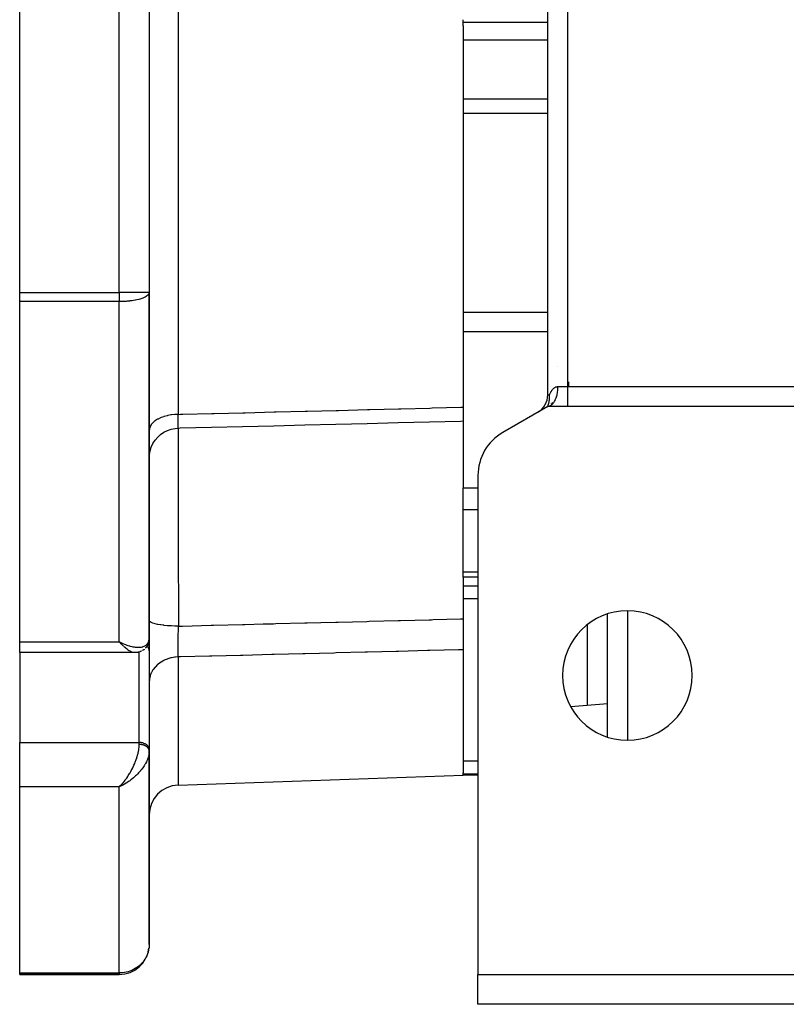
# Model space of a CAD drawing. Units: millimetres. Extents: x 24 to 1234, y -686 to 273.
# Drawn here: x 357 to 434, y -686 to -587 of the extents above; entities that cross this region are included whole.
import ezdxf

# ---------------------------------------------------------------- set-up
doc = ezdxf.new("R2010")
doc.units = ezdxf.units.MM
doc.linetypes.add('DASHED', pattern=[9.652, 8.128, -1.524])
doc.layers.add('nevidi', color=4, linetype='DASHED')

msp = doc.modelspace()

# ---------------------------------------------------------------- linework, layer by layer
at = {"color": 2}
for p, q in [((410, -624.651), (410, -540.96)), ((410, -624.651), (410, -540.96)), ((357, -614.349), (357, -551.262)), ((370, -551.262), (370, -614.349)), ((370, -551.262), (370, -614.349)), ((401.5, -587.23), (401.5, -586.984)), ((401.5, -587.588), (401.5, -587.23)), ((401.5, -587.588), (401.5, -625.878)), ((357, -615.277), (357, -614.349)), ((370, -614.349), (369.997, -614.388)), ((370, -614.349), (369.998, -614.349)), ((370, -649.045), (370, -614.349)), ((370, -614.349), (370, -649.045)), ((357, -649.415), (357, -615.277)), ((412.133, -623.784), (412.133, -623.329)), ((410, -624.651), (410.001, -624.651)), ((410.416, -625.623), (410.383, -625.516)), ((410.519, -625.513), (410.464, -625.399)), ((410.689, -625.251), (410.646, -625.328)), ((401.5, -625.878), (401.5, -627.26)), ((410, -625.805), (405.5, -628.404)), ((409.262, -626.201), (409.336, -626.14)), ((410, -625.805), (410.051, -625.756)), ((410, -625.805), (410.026, -625.761)), ((410, -625.805), (410.077, -625.771)), ((410, -625.805), (410.006, -625.789)), ((436, -625.805), (410, -625.805)), ((410.474, -625.565), (410.452, -625.589)), ((401.5, -627.26), (401.5, -627.452)), ((401.5, -627.452), (401.5, -633.98)), ((403, -632.734), (403, -682.805)), ((401.5, -636.159), (401.5, -633.98)), ((401.5, -642.416), (401.5, -636.159)), ((401.5, -642.926), (401.5, -642.416)), ((403, -642.926), (401.5, -642.926)), ((401.5, -642.926), (401.5, -647.124)), ((401.5, -647.124), (401.5, -650.22)), ((416.002, -658.984), (416.002, -646.627)), ((370, -649.082), (370, -650.334)), ((370, -650.334), (370, -649.082)), ((357, -650.512), (357, -649.415)), ((367.255, -649.546), (367, -649.415)), ((367.253, -649.548), (367, -649.415)), ((367.251, -649.55), (367, -649.415)), ((367.248, -649.552), (367, -649.415)), ((367.246, -649.554), (367, -649.415)), ((367.243, -649.556), (367, -649.415)), ((367.241, -649.558), (367, -649.415)), ((367.239, -649.56), (367, -649.415)), ((367.236, -649.562), (367, -649.415)), ((367.234, -649.564), (367, -649.415)), ((367.231, -649.566), (367, -649.415)), ((367.229, -649.568), (367, -649.415)), ((367.227, -649.57), (367, -649.415)), ((367.224, -649.571), (367, -649.415)), ((367.222, -649.573), (367, -649.415)), ((367.219, -649.575), (367, -649.415)), ((367.217, -649.577), (367, -649.415)), ((367.215, -649.579), (367, -649.415)), ((367.212, -649.581), (367, -649.415)), ((367.21, -649.583), (367, -649.415)), ((367.207, -649.584), (367, -649.415)), ((367.205, -649.586), (367, -649.415)), ((367.202, -649.588), (367, -649.415)), ((367.2, -649.59), (367, -649.415)), ((367.198, -649.592), (367, -649.415)), ((367.195, -649.593), (367, -649.415)), ((367.193, -649.595), (367, -649.415)), ((367.19, -649.597), (367, -649.415)), ((367.188, -649.599), (367, -649.415)), ((367.186, -649.6), (367, -649.415)), ((367.183, -649.602), (367, -649.415)), ((367.181, -649.604), (367, -649.415)), ((367.178, -649.606), (367, -649.415)), ((367.176, -649.607), (367, -649.415)), ((367.173, -649.609), (367, -649.415)), ((401.5, -650.22), (401.5, -662.574)), ((368.537, -650.512), (357, -650.512)), ((357, -650.512), (357, -659.533)), ((368.549, -650.512), (368.537, -650.512)), ((369.999, -650.301), (369.999, -660.207)), ((370, -650.334), (369.999, -650.301)), ((415.998, -652.388), (416.002, -652.383)), ((416, -655.645), (412.336, -655.966)), ((357, -663.973), (357, -659.533)), ((370, -660.24), (369.999, -660.207)), ((370, -660.359), (369.999, -660.416)), ((370, -660.366), (369.999, -660.416)), ((370, -660.37), (369.999, -660.427)), ((370, -660.352), (370, -660.24)), ((370, -660.24), (370, -660.352)), ((370, -660.37), (370, -660.359)), ((370, -679.805), (370, -660.37)), ((370, -660.37), (370, -679.805)), ((372.895, -663.804), (401.5, -662.805)), ((372.895, -663.804), (401.5, -662.805)), ((401.5, -662.683), (401.5, -662.574)), ((401.5, -662.805), (401.5, -662.683)), ((403, -662.805), (401.5, -662.805)), ((357, -682.658), (357, -663.973)), ((367.178, -663.802), (367, -663.973)), ((367.181, -663.804), (367, -663.973)), ((367.183, -663.806), (367, -663.973)), ((367.186, -663.807), (367, -663.973)), ((367.188, -663.809), (367, -663.973)), ((367.19, -663.811), (367, -663.973)), ((367.193, -663.812), (367, -663.973)), ((367.195, -663.814), (367, -663.973)), ((367.198, -663.815), (367, -663.973)), ((367.2, -663.817), (367, -663.973)), ((367.202, -663.819), (367, -663.973)), ((367.205, -663.82), (367, -663.973)), ((367.207, -663.822), (367, -663.973)), ((367.21, -663.823), (367, -663.973)), ((367.212, -663.825), (367, -663.973)), ((367.215, -663.826), (367, -663.973)), ((367.217, -663.828), (367, -663.973)), ((367.219, -663.829), (367, -663.973)), ((367.222, -663.831), (367, -663.973)), ((367.224, -663.832), (367, -663.973)), ((367.227, -663.834), (367, -663.973)), ((367.229, -663.835), (367, -663.973)), ((367.231, -663.837), (367, -663.973)), ((367.234, -663.838), (367, -663.973)), ((367.236, -663.84), (367, -663.973)), ((367.239, -663.841), (367, -663.973)), ((367.241, -663.842), (367, -663.973)), ((367.243, -663.844), (367, -663.973)), ((367.246, -663.845), (367, -663.973)), ((367.248, -663.847), (367, -663.973)), ((367.251, -663.848), (367, -663.973)), ((367.253, -663.849), (367, -663.973)), ((367.255, -663.851), (367, -663.973)), ((367.258, -663.852), (367, -663.973)), ((367, -663.973), (367.066, -663.909)), ((367.088, -663.887), (367.173, -663.798)), ((367.176, -663.801), (367.088, -663.887)), ((367.173, -663.799), (367.104, -663.869)), ((357, -682.805), (357, -682.658)), ((367, -682.805), (357, -682.805)), ((367, -682.805), (357, -682.805)), ((367, -682.805), (357, -682.805)), ((357, -682.805), (367, -682.805)), ((367, -682.804), (367, -682.805)), ((403, -682.805), (533, -682.805)), ((403, -685.805), (403, -682.805)), ((533, -685.805), (403, -685.805))]:
    msp.add_line(p, q, dxfattribs=at)
for points in [[(410.014, -625.771), (410.027, -625.737), (410.035, -625.715), (410.046, -625.682), (410.055, -625.658), (410.055, -625.655), (410.066, -625.623), (410.076, -625.591), (410.085, -625.56), (410.091, -625.539), (410.096, -625.522), (410.104, -625.493), (410.115, -625.449), (410.121, -625.422), (410.133, -625.369), (410.135, -625.358), (410.138, -625.346), (410.15, -625.283), (410.153, -625.264), (410.165, -625.19), (410.167, -625.176), (410.177, -625.09), (410.178, -625.083), (410.18, -625.057), (410.185, -624.997), (410.186, -624.983), (410.186, -624.981), (410.19, -624.876), (410.19, -624.864), (410.19, -624.761), (410.189, -624.757), (410.189, -624.738), (410.185, -624.651)], [(410.616, -625.379), (410.587, -625.422), (410.553, -625.47), (410.519, -625.513)], [(409, -626.383), (409.08, -626.334), (409.137, -626.295)], [(409.509, -625.964), (409.489, -625.986), (409.478, -625.998)], [(372.93, -627.969), (373.117, -627.964), (376.243, -627.886), (379.369, -627.809), (382.495, -627.731), (385.621, -627.653), (388.747, -627.575), (391.873, -627.498), (394.999, -627.42), (398.125, -627.342), (401.251, -627.265), (401.5, -627.259)], [(370, -630.972), (370.018, -630.645), (370.087, -630.253), (370.208, -629.873), (370.378, -629.513), (370.594, -629.179), (370.853, -628.876), (371.149, -628.61), (371.478, -628.386), (371.834, -628.207), (372.21, -628.077), (372.6, -627.998), (372.927, -627.972)], [(372.93, -627.969), (372.927, -627.972), (372.927, -627.972)], [(369.999, -649.092), (369.999, -649.105), (369.997, -649.14), (369.994, -649.174)], [(369.51, -650.167), (369.484, -650.19), (369.457, -650.213), (369.429, -650.234), (369.4, -650.255), (369.37, -650.273), (369.34, -650.291)], [(369.734, -649.922), (369.713, -649.952), (369.692, -649.981), (369.668, -650.01), (369.644, -650.037), (369.618, -650.063)], [(369.836, -649.753), (369.753, -649.89), (369.734, -649.922)], [(369.972, -649.351), (369.966, -649.386), (369.958, -649.422), (369.948, -649.457), (369.895, -649.618), (369.883, -649.653), (369.869, -649.687), (369.854, -649.721), (369.836, -649.753), (369.818, -649.785)], [(369.22, -650.358), (369.19, -650.374), (369.16, -650.388), (369.13, -650.401), (369.099, -650.412), (369.067, -650.423), (368.912, -650.468), (368.883, -650.476), (368.853, -650.482), (368.823, -650.488), (368.793, -650.492), (368.763, -650.495), (368.614, -650.509), (368.587, -650.511), (368.56, -650.512), (368.549, -650.512)], [(370, -679.805), (369.996, -679.946), (369.981, -680.129)]]:
    msp.add_lwpolyline(points, dxfattribs=at)
for centre, radius, start, end in [((367, -614.349), 3, 359.2485, 0), ((423.85, -616.29), 14, 203.072, 203.08667), ((408, -624.651), 2, 302.05749, 0), ((408, -624.651), 2, 333.88882, 334.32612), ((408, -624.651), 2, 341.66482, 342.959), ((408, -624.651), 2, 349.44432, 350.13859), ((408, -624.651), 2, 357.21889, 359.43609), ((408, -624.651), 2, 326.11148, 326.27182), ((408, -632.734), 5, 120, 180), ((418, -652.805), 6.5, 0, 180), ((418, -652.805), 6.5, 180, 0), ((373, -666.803), 3, 92, 180), ((405, -676.805), 2, 177.30659, 180), ((367, -679.805), 3, 270, 352.79298)]:
    msp.add_arc(centre, radius, start, end, dxfattribs=at)
at = {"layer": 'nevidi', "color": 7, "linetype": 'Continuous'}
for p, q in [((372.895, -539.015), (372.895, -626.596)), ((411.99, -541.795), (411.99, -623.815)), ((367, -614.349), (367, -551.262)), ((401.5, -587.23), (410, -587.23)), ((401.5, -588.999), (410, -588.999)), ((401.5, -594.927), (410, -594.927)), ((401.5, -596.372), (410, -596.372)), ((357, -614.349), (367, -614.349)), ((369.998, -614.349), (367, -614.349)), ((367, -614.349), (367, -615.277)), ((367, -615.277), (357, -615.277)), ((367, -649.415), (367, -615.277)), ((401.5, -616.353), (410, -616.353)), ((401.5, -618.272), (410, -618.272)), ((410.995, -623.815), (411.99, -623.815)), ((411.99, -623.815), (436, -623.815)), ((411.99, -623.815), (411.99, -625.805)), ((410.001, -624.651), (410.185, -624.651)), ((410.519, -625.513), (410.474, -625.565)), ((410.646, -625.328), (410.616, -625.379)), ((431.906, -625.803), (431.906, -625.805)), ((372.913, -627.932), (372.913, -627.938)), ((372.927, -627.972), (372.923, -627.971)), ((401.5, -633.98), (403, -633.98)), ((401.5, -636.159), (403, -636.159)), ((401.5, -642.416), (403, -642.416)), ((401.5, -643.815), (403, -643.815)), ((401.5, -645.084), (403, -645.084)), ((418, -646.32), (418, -659.291)), ((414, -655.82), (414, -647.7)), ((357, -649.415), (367, -649.415)), ((367.226, -649.627), (367.224, -649.627)), ((367.446, -649.627), (367.443, -649.627)), ((369, -659.533), (369, -650.442)), ((372.895, -650.947), (372.895, -663.804)), ((369.999, -655.147), (370, -655.147)), ((370, -655.88), (369.999, -655.88)), ((357, -659.533), (369, -659.533)), ((369, -659.728), (369, -659.533)), ((401.5, -661.37), (403, -661.37)), ((401.5, -662.683), (403, -662.683)), ((367, -663.973), (357, -663.973)), ((367, -682.658), (367, -663.973)), ((367.066, -663.909), (367.088, -663.887)), ((357, -682.658), (367, -682.658)), ((367, -682.658), (367, -682.804))]:
    msp.add_line(p, q, dxfattribs=at)
for points in [[(369.997, -614.388), (369.973, -614.473), (369.966, -614.488), (369.953, -614.512), (369.892, -614.595), (369.856, -614.633), (369.76, -614.713), (369.706, -614.75), (369.582, -614.822), (369.578, -614.824), (369.505, -614.859), (369.349, -614.926), (369.255, -614.961), (369.078, -615.018), (369.057, -615.024), (368.956, -615.053), (368.77, -615.098), (368.623, -615.129), (368.604, -615.133), (368.43, -615.165), (368.287, -615.187), (368.189, -615.201), (368.064, -615.217), (368.009, -615.223), (367.773, -615.246), (367.679, -615.253), (367.672, -615.253), (367.571, -615.26), (367.397, -615.269), (367.281, -615.273), (367.25, -615.274), (367.128, -615.276), (367.029, -615.277), (367, -615.277)], [(410.185, -624.651), (410.198, -624.614), (410.206, -624.592), (410.229, -624.534), (410.254, -624.477), (410.28, -624.421), (410.281, -624.42), (410.309, -624.364), (410.324, -624.336), (410.339, -624.309), (410.371, -624.255), (410.405, -624.202), (410.41, -624.196), (410.432, -624.165), (410.442, -624.151), (410.481, -624.101), (410.523, -624.053), (410.568, -624.007), (410.611, -623.969), (410.63, -623.954), (410.669, -623.925), (410.726, -623.89), (410.787, -623.86), (410.797, -623.855), (410.816, -623.848), (410.852, -623.836), (410.922, -623.821), (410.995, -623.815)], [(410.995, -623.815), (410.994, -623.89), (410.992, -623.969), (410.986, -624.082), (410.983, -624.124), (410.976, -624.201), (410.959, -624.343), (410.958, -624.353), (410.947, -624.429), (410.92, -624.575), (410.915, -624.595), (410.904, -624.647), (410.869, -624.786), (410.855, -624.834), (410.849, -624.854), (410.805, -624.984), (410.782, -625.047), (410.779, -625.053), (410.731, -625.166), (410.704, -625.223), (410.689, -625.251)], [(372.895, -626.596), (373.151, -626.59), (373.383, -626.584), (376.277, -626.511), (376.509, -626.505), (379.403, -626.433), (379.635, -626.427), (382.529, -626.354), (382.761, -626.349), (385.656, -626.276), (385.887, -626.27), (388.782, -626.198), (389.013, -626.192), (391.908, -626.119), (392.139, -626.113), (395.034, -626.041), (395.265, -626.035), (398.16, -625.962), (398.391, -625.956), (401.286, -625.884), (401.5, -625.878)], [(409.503, -625.971), (409.496, -625.978), (409.49, -625.985), (409.489, -625.986), (409.484, -625.992)], [(410.452, -625.589), (410.416, -625.623), (410.353, -625.676), (410.344, -625.683), (410.307, -625.709), (410.232, -625.751), (410.225, -625.754), (410.193, -625.768), (410.116, -625.792), (410.093, -625.797), (410.077, -625.8), (410, -625.805)], [(372.895, -626.596), (372.63, -626.608), (372.572, -626.612), (372.564, -626.612), (372.243, -626.648), (372.185, -626.656), (372.177, -626.657), (371.869, -626.715), (371.812, -626.728), (371.805, -626.729), (371.514, -626.808), (371.46, -626.825), (371.453, -626.827), (371.185, -626.926), (371.135, -626.947), (371.129, -626.949), (370.887, -627.066), (370.842, -627.09), (370.837, -627.093), (370.626, -627.225), (370.587, -627.254), (370.582, -627.257), (370.406, -627.402), (370.373, -627.434), (370.369, -627.437), (370.231, -627.593), (370.205, -627.627), (370.203, -627.631), (370.103, -627.795), (370.086, -627.831), (370.084, -627.835), (370.026, -628.004), (370.018, -628.042), (370.017, -628.046), (370, -628.217)], [(372.922, -627.97), (372.92, -627.966), (372.92, -627.964), (372.919, -627.96), (372.918, -627.957), (372.915, -627.937), (372.914, -627.932), (372.912, -627.914), (372.911, -627.908), (372.911, -627.905), (372.91, -627.898), (372.908, -627.862), (372.907, -627.853), (372.905, -627.813), (372.905, -627.808), (372.904, -627.803), (372.904, -627.798), (372.902, -627.745), (372.901, -627.733), (372.9, -627.672), (372.899, -627.664), (372.899, -627.657), (372.899, -627.65), (372.898, -627.588), (372.897, -627.572), (372.896, -627.496), (372.896, -627.478), (372.896, -627.469), (372.895, -627.451), (372.895, -627.394), (372.894, -627.376), (372.894, -627.285), (372.894, -627.265), (372.894, -627.232), (372.893, -627.211), (372.893, -627.167), (372.893, -627.145), (372.893, -627.04), (372.893, -627.017), (372.893, -626.956), (372.893, -626.932), (372.893, -626.906), (372.894, -626.882), (372.894, -626.766), (372.894, -626.74), (372.895, -626.647), (372.895, -626.621), (372.895, -626.62), (372.895, -626.596)], [(372.912, -627.974), (372.911, -628.023), (372.911, -628.027), (372.91, -628.098), (372.906, -628.494), (372.906, -628.518), (372.905, -628.595), (372.905, -628.643), (372.902, -629.132), (372.901, -629.263), (372.901, -629.39), (372.9, -629.565), (372.899, -629.934), (372.898, -630.093), (372.897, -630.568), (372.897, -630.794), (372.897, -630.882), (372.896, -631.066), (372.895, -631.974), (372.895, -632.041), (372.895, -632.184), (372.895, -632.313), (372.895, -633.208), (372.896, -633.44), (372.896, -633.777), (372.896, -634.09), (372.897, -634.559), (372.897, -634.812), (372.898, -635.731), (372.899, -636.019), (372.899, -636.074), (372.899, -636.289), (372.902, -637.557), (372.903, -637.839), (372.903, -637.84), (372.904, -638.203), (372.906, -639.165), (372.907, -639.459), (372.909, -640.037), (372.91, -640.409), (372.911, -640.842), (372.912, -641.146), (372.916, -642.258), (372.918, -642.553), (372.918, -642.629), (372.919, -642.86), (372.925, -644.277), (372.925, -644.438), (372.926, -644.586), (372.927, -644.798), (372.932, -646.013), (372.934, -646.323), (372.935, -646.527), (372.936, -646.868), (372.941, -647.74), (372.941, -647.849)], [(372.941, -647.849), (372.614, -647.845), (372.606, -647.845), (372.589, -647.844), (372.222, -647.83), (372.215, -647.83), (372.197, -647.829), (371.844, -647.805), (371.837, -647.805), (371.821, -647.803), (371.487, -647.771), (371.48, -647.771), (371.465, -647.769), (371.156, -647.729), (371.15, -647.728), (371.136, -647.726), (370.858, -647.678), (370.853, -647.677), (370.84, -647.674), (370.598, -647.62), (370.593, -647.619), (370.583, -647.616), (370.381, -647.556), (370.377, -647.555), (370.368, -647.552), (370.21, -647.487), (370.207, -647.486), (370.2, -647.483), (370.088, -647.415), (370.086, -647.413), (370.082, -647.41), (370.018, -647.34), (370.017, -647.338), (370.015, -647.335), (370, -647.277)], [(372.941, -647.849), (373.105, -647.845), (373.337, -647.839), (376.231, -647.766), (376.463, -647.76), (379.357, -647.686), (379.589, -647.681), (381.431, -647.634), (382.483, -647.607), (382.715, -647.601), (385.609, -647.528), (385.841, -647.522), (387.212, -647.487), (388.735, -647.448), (388.967, -647.442), (391.861, -647.369), (392.093, -647.363), (394.988, -647.289), (395.219, -647.283), (398.114, -647.21), (398.345, -647.204), (398.502, -647.2), (401.239, -647.13), (401.472, -647.124), (401.5, -647.124)], [(372.895, -650.947), (372.895, -650.931), (372.894, -650.866), (372.894, -650.847), (372.894, -650.757), (372.894, -650.737), (372.893, -650.717), (372.893, -650.696), (372.893, -650.641), (372.893, -650.62), (372.893, -650.517), (372.893, -650.495), (372.893, -650.447), (372.893, -650.422), (372.894, -650.386), (372.894, -650.361), (372.894, -650.246), (372.894, -650.22), (372.895, -650.141), (372.895, -650.115), (372.895, -650.1), (372.896, -650.073), (372.897, -649.949), (372.897, -649.921), (372.899, -649.807), (372.899, -649.793), (372.899, -649.779), (372.899, -649.764), (372.901, -649.631), (372.901, -649.602), (372.904, -649.465), (372.904, -649.448), (372.904, -649.435), (372.904, -649.42), (372.906, -649.294), (372.907, -649.264), (372.91, -649.121), (372.91, -649.09), (372.911, -649.071), (372.911, -649.044), (372.913, -648.946), (372.914, -648.915), (372.917, -648.77), (372.918, -648.738), (372.919, -648.683), (372.92, -648.657), (372.921, -648.592), (372.922, -648.56), (372.926, -648.412), (372.927, -648.38), (372.929, -648.289), (372.93, -648.266), (372.93, -648.232), (372.931, -648.2), (372.935, -648.054), (372.936, -648.022), (372.94, -647.899), (372.941, -647.878), (372.941, -647.877), (372.941, -647.849)], [(367, -649.415), (367.099, -649.466), (367.259, -649.544), (367.281, -649.554), (367.357, -649.589), (367.516, -649.657), (367.612, -649.696), (367.679, -649.721), (367.769, -649.754), (367.865, -649.787), (368.02, -649.835), (368.064, -649.848), (368.113, -649.861), (368.263, -649.898), (368.353, -649.917), (368.43, -649.932), (368.499, -649.943), (368.583, -649.954), (368.723, -649.968), (368.77, -649.971), (368.805, -649.972), (368.939, -649.973), (369.016, -649.969), (369.078, -649.964), (369.14, -649.957), (369.212, -649.946), (369.324, -649.92), (369.349, -649.913), (369.39, -649.901), (369.49, -649.862), (369.548, -649.834), (369.577, -649.818), (369.636, -649.782), (369.686, -649.746), (369.758, -649.682), (369.76, -649.681), (369.799, -649.638), (369.858, -649.561), (369.889, -649.51), (369.892, -649.504), (369.931, -649.422), (369.952, -649.364), (369.973, -649.29), (369.979, -649.265), (369.99, -649.201), (369.999, -649.092), (370, -649.045)], [(367.405, -649.848), (367.344, -649.789), (367.279, -649.722), (367.185, -649.623), (367.172, -649.61), (367.107, -649.537), (367, -649.415)], [(368.504, -650.511), (368.426, -650.502), (368.377, -650.491), (368.356, -650.486), (368.293, -650.466), (368.239, -650.446), (368.153, -650.408), (368.149, -650.406), (368.094, -650.378), (367.999, -650.324), (367.941, -650.288), (367.931, -650.281), (367.842, -650.22), (367.781, -650.175), (367.693, -650.105), (367.68, -650.095), (367.616, -650.042), (367.513, -649.95), (367.448, -649.891), (367.442, -649.885)], [(369.999, -650.301), (369.991, -650.24), (369.984, -650.207), (369.964, -650.147), (369.951, -650.115), (369.92, -650.057), (369.901, -650.027), (369.859, -649.972), (369.834, -649.944), (369.783, -649.894), (369.761, -649.876)], [(401.5, -650.22), (401.286, -650.225), (401.054, -650.231), (398.16, -650.305), (397.928, -650.311), (395.034, -650.384), (394.802, -650.39), (391.908, -650.464), (391.676, -650.47), (388.782, -650.543), (388.55, -650.549), (385.656, -650.623), (385.424, -650.628), (382.529, -650.702), (382.298, -650.708), (379.403, -650.781), (379.172, -650.787), (376.277, -650.861), (376.046, -650.867), (373.151, -650.94), (372.92, -650.946), (372.895, -650.947)], [(372.895, -650.947), (372.63, -650.964), (372.579, -650.97), (372.572, -650.971), (372.243, -651.027), (372.192, -651.038), (372.185, -651.04), (371.869, -651.131), (371.819, -651.149), (371.812, -651.151), (371.514, -651.276), (371.467, -651.299), (371.46, -651.303), (371.185, -651.459), (371.141, -651.488), (371.135, -651.492), (370.887, -651.677), (370.847, -651.711), (370.842, -651.716), (370.626, -651.926), (370.591, -651.964), (370.587, -651.97), (370.406, -652.201), (370.377, -652.244), (370.373, -652.25), (370.231, -652.498), (370.208, -652.545), (370.205, -652.551), (370.103, -652.812), (370.088, -652.862), (370.086, -652.868), (370.026, -653.138), (370.018, -653.189), (370.018, -653.196), (370, -653.469)], [(367.173, -663.798), (367.238, -663.728), (367.344, -663.607), (367.347, -663.603), (367.408, -663.531), (367.513, -663.402), (367.577, -663.319), (367.6, -663.288), (367.68, -663.179), (367.742, -663.093), (367.842, -662.945), (367.843, -662.944), (367.902, -662.854), (367.999, -662.698), (368.056, -662.604), (368.073, -662.576), (368.149, -662.443), (368.204, -662.344), (368.284, -662.192), (368.293, -662.174), (368.344, -662.073), (368.426, -661.901), (368.472, -661.802), (368.474, -661.797), (368.549, -661.623), (368.593, -661.518), (368.636, -661.407), (368.66, -661.344), (368.699, -661.237), (368.757, -661.064), (368.772, -661.016), (368.79, -660.958), (368.839, -660.79), (368.866, -660.686), (368.878, -660.637), (368.905, -660.521), (368.926, -660.421), (368.952, -660.275), (368.954, -660.262), (368.968, -660.167), (368.986, -660.016), (368.992, -659.937), (368.993, -659.927), (368.999, -659.785), (369, -659.728)], [(369.999, -660.207), (369.991, -660.145), (369.984, -660.112), (369.964, -660.052), (369.951, -660.02), (369.92, -659.963), (369.901, -659.932), (369.859, -659.878), (369.834, -659.85), (369.783, -659.8), (369.753, -659.774), (369.693, -659.73), (369.658, -659.707), (369.59, -659.669), (369.551, -659.65), (369.477, -659.618), (369.435, -659.603), (369.355, -659.579), (369.31, -659.568), (369.226, -659.551), (369.18, -659.544), (369.094, -659.536), (369.047, -659.533), (369, -659.533)], [(370, -660.359), (370, -660.352), (369.998, -660.331), (369.997, -660.324), (369.995, -660.303), (369.993, -660.296), (369.991, -660.284), (369.989, -660.275), (369.987, -660.268), (369.982, -660.247), (369.979, -660.24), (369.972, -660.22), (369.97, -660.213), (369.964, -660.2), (369.961, -660.193), (369.958, -660.186), (369.948, -660.166), (369.944, -660.159), (369.933, -660.139), (369.929, -660.132), (369.92, -660.119), (369.916, -660.113), (369.912, -660.107), (369.898, -660.087), (369.893, -660.081), (369.878, -660.062), (369.872, -660.056), (369.859, -660.042), (369.856, -660.038), (369.85, -660.032), (369.832, -660.014), (369.826, -660.008), (369.807, -659.991), (369.8, -659.985), (369.783, -659.971), (369.78, -659.969), (369.773, -659.963), (369.752, -659.947), (369.745, -659.942), (369.723, -659.926), (369.715, -659.921), (369.693, -659.907), (369.691, -659.906), (369.683, -659.901), (369.659, -659.887), (369.651, -659.883), (369.625, -659.869), (369.617, -659.865), (369.591, -659.852), (369.59, -659.852), (369.581, -659.848), (369.555, -659.836), (369.545, -659.832), (369.518, -659.821), (369.508, -659.817), (369.479, -659.807), (369.477, -659.806), (369.469, -659.803), (369.44, -659.794), (369.43, -659.791), (369.4, -659.782), (369.39, -659.779), (369.36, -659.771), (369.355, -659.77), (369.349, -659.769), (369.319, -659.762), (369.308, -659.759), (369.277, -659.753), (369.266, -659.751), (369.234, -659.746), (369.226, -659.745), (369.223, -659.744), (369.191, -659.74), (369.18, -659.739), (369.148, -659.735), (369.137, -659.734), (369.104, -659.732), (369.094, -659.731), (369.093, -659.731), (369.061, -659.729), (369.049, -659.729), (369.017, -659.728), (369.006, -659.728), (369, -659.728)], [(369.892, -661.026), (369.858, -661.13), (369.823, -661.224), (369.76, -661.374), (369.759, -661.377), (369.715, -661.471), (369.636, -661.625), (369.583, -661.72), (369.578, -661.728), (369.49, -661.872), (369.429, -661.966), (369.349, -662.082), (369.324, -662.117), (369.255, -662.208), (369.14, -662.354), (369.078, -662.428), (369.066, -662.443), (368.938, -662.586), (368.859, -662.67), (368.77, -662.761), (368.723, -662.807), (368.64, -662.886), (368.498, -663.015), (368.43, -663.074), (368.412, -663.089), (368.264, -663.211), (368.172, -663.282), (368.064, -663.362), (368.019, -663.394), (367.925, -663.46), (367.769, -663.563), (367.679, -663.62), (367.673, -663.623), (367.515, -663.716), (367.418, -663.77), (367.281, -663.841), (367.259, -663.853), (367.16, -663.901), (367, -663.973)], [(369.994, -660.512), (369.979, -660.653), (369.973, -660.689), (369.964, -660.741), (369.931, -660.888), (369.906, -660.979)], [(369.981, -680.129), (369.973, -680.187), (369.946, -680.345), (369.892, -680.562), (369.838, -680.732), (369.76, -680.924), (369.675, -681.097), (369.587, -681.25), (369.578, -681.265), (369.463, -681.434), (369.349, -681.58), (369.209, -681.736), (369.078, -681.863), (368.918, -682), (368.77, -682.109), (368.597, -682.221), (368.43, -682.314), (368.356, -682.35), (368.252, -682.398), (368.064, -682.473), (367.889, -682.53), (367.679, -682.584), (367.515, -682.616), (367.282, -682.646), (367.134, -682.656), (367, -682.658)]]:
    msp.add_lwpolyline(points, dxfattribs=at)

doc.saveas('drawing.dxf')
